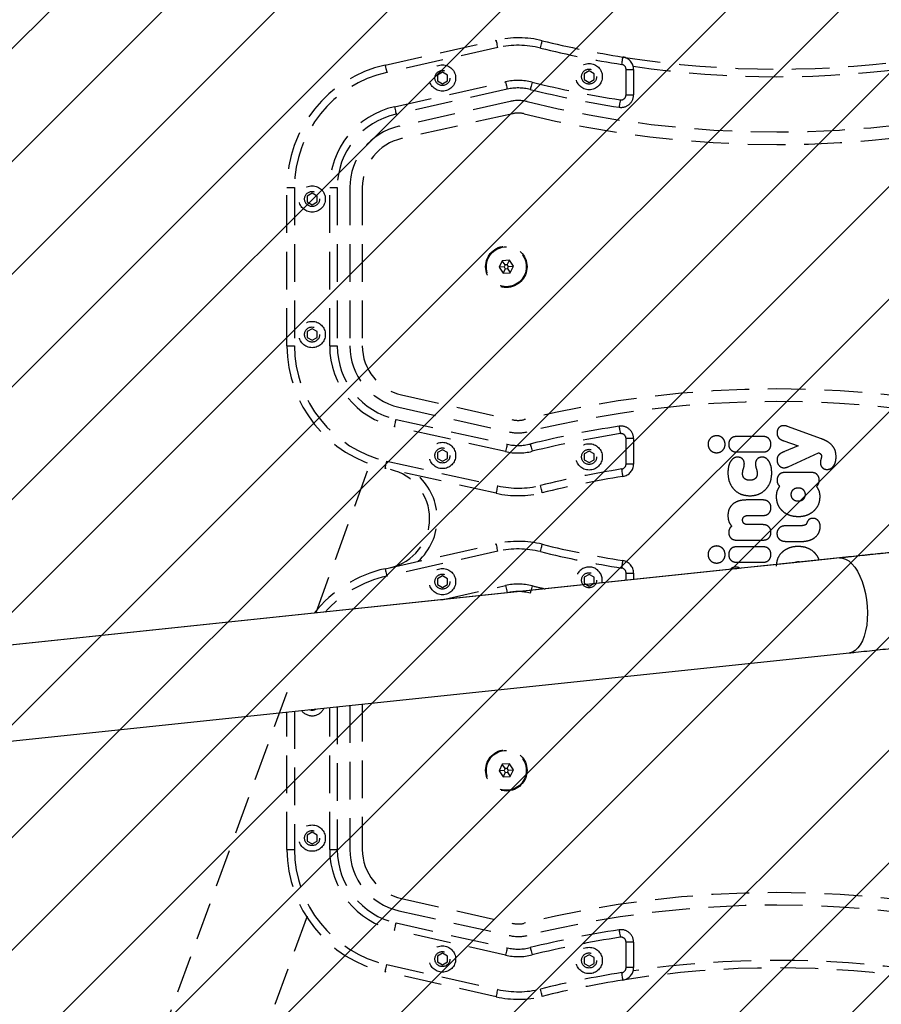
# Model space of a CAD drawing. Units: millimetres. Extents: x 530 to 1505, y -2397 to -1885.
# Drawn here: x 1192 to 1226, y -2170 to -2130 of the extents above; entities that cross this region are included whole.
import ezdxf

# ---------------------------------------------------------------- set-up
doc = ezdxf.new("R2010")
doc.units = ezdxf.units.MM
doc.header["$LTSCALE"] = 6
doc.header["$PDSIZE"] = -1
doc.linetypes.add('DASHED', pattern=[0.375, 0.25, -0.125])
doc.layers.add('VP-DIM', color=7, linetype='Continuous')
doc.layers.add('VP-USE', color=4, linetype='Continuous')
doc.layers.add('VP-EQ', color=7, linetype='Continuous', true_color=0x8a3492)
doc.dimstyles.get("Standard").update_dxf_attribs({"dimtxt": 14, "dimasz": 20, "dimexe": 20, "dimexo": 50, "dimgap": 20, "dimtad": 0, "dimdec": 0, "dimzin": 0, "dimdsep": 46, "dimtxsty": 'Standard', "dimcen": -0.09, "dimadec": 0, "dimazin": 0, "dimtfac": 1, "dimtdec": 4, "dimtofl": 0, "dimtmove": 0, "dimatfit": 3, "dimfxl": 70, "dimfxlon": 1, "dimtolj": 1, "dimtzin": 0, "dimarcsym": 0})

# ---------------------------------------------------------------- blocks, each defined once
blk = doc.blocks.new('cs')
at = {"color": 252, "linetype": 'DASHED', "lineweight": 25}
for p, q in [((460.73, -2034.892), (460.73, -2028.824)), ((460.73, -2066.728), (460.73, -2038.268)), ((456.93, -2046.378), (456.93, -2065.813))]:
    blk.add_line(p, q, dxfattribs=at)
blk = doc.blocks.new('ok')
at = {"color": 252, "linetype": 'DASHED', "lineweight": 25}
for p, q in [((483.03, -2021.026), (487.456, -2020.035)), ((487.521, -2020.328), (483.095, -2021.319)), ((491.151, -2021.254), (490.951, -2021.369)), ((491.351, -2021.369), (491.151, -2021.254)), ((492.622, -2021.199), (492.922, -2021.199)), ((492.622, -2022.211), (492.622, -2021.199)), ((492.922, -2021.199), (492.922, -2022.211)), ((485.311, -2021.309), (485.111, -2021.425)), ((485.111, -2021.425), (485.111, -2021.656)), ((485.111, -2021.656), (485.311, -2021.771)), ((485.511, -2021.425), (485.311, -2021.309)), ((485.311, -2021.771), (485.511, -2021.656)), ((485.511, -2021.656), (485.511, -2021.425)), ((490.951, -2021.369), (490.951, -2021.6)), ((490.951, -2021.6), (491.151, -2021.715)), ((491.151, -2021.715), (491.351, -2021.6)), ((491.351, -2021.6), (491.351, -2021.369)), ((483.401, -2022.685), (487.827, -2021.694)), ((487.893, -2021.987), (483.467, -2022.978)), ((492.622, -2022.211), (492.922, -2022.211)), ((488.002, -2022.475), (483.576, -2023.466)), ((488.111, -2022.963), (483.685, -2023.954)), ((479.122, -2025.905), (479.422, -2025.905)), ((479.122, -2032.212), (479.122, -2025.905)), ((479.422, -2025.905), (479.422, -2032.212)), ((480.822, -2032.212), (480.822, -2025.905)), ((480.822, -2025.905), (481.122, -2025.905)), ((481.122, -2025.905), (481.122, -2032.212)), ((481.622, -2025.905), (481.622, -2032.212)), ((482.122, -2025.905), (482.122, -2032.212)), ((480.122, -2026.128), (479.922, -2026.243)), ((479.922, -2026.243), (479.922, -2026.474)), ((480.322, -2026.243), (480.122, -2026.128)), ((480.322, -2026.474), (480.322, -2026.243)), ((479.922, -2026.474), (480.122, -2026.59)), ((480.122, -2026.59), (480.322, -2026.474)), ((487.696, -2028.818), (487.567, -2029.077)), ((487.767, -2029.064), (487.567, -2029.077)), ((487.567, -2029.077), (487.727, -2029.317)), ((487.984, -2028.8), (487.696, -2028.818)), ((487.806, -2028.985), (487.696, -2028.818)), ((487.806, -2028.985), (487.767, -2029.064)), ((487.767, -2029.064), (487.816, -2029.138)), ((487.895, -2028.979), (487.806, -2028.985)), ((487.895, -2028.979), (487.984, -2028.8)), ((487.944, -2029.053), (487.895, -2028.979)), ((487.904, -2029.133), (487.944, -2029.053)), ((487.944, -2029.053), (488.143, -2029.041)), ((488.143, -2029.041), (487.984, -2028.8)), ((488.015, -2029.299), (488.143, -2029.041)), ((487.816, -2029.138), (487.727, -2029.317)), ((487.727, -2029.317), (488.015, -2029.299)), ((487.816, -2029.138), (487.904, -2029.133)), ((487.904, -2029.133), (488.015, -2029.299)), ((480.122, -2031.528), (479.922, -2031.643)), ((479.922, -2031.643), (479.922, -2031.874)), ((480.322, -2031.643), (480.122, -2031.528)), ((480.322, -2031.874), (480.322, -2031.643)), ((479.122, -2032.212), (479.422, -2032.212)), ((479.922, -2031.874), (480.122, -2031.99)), ((480.122, -2031.99), (480.322, -2031.874)), ((480.822, -2032.212), (481.122, -2032.212)), ((483.685, -2034.164), (488.111, -2035.155)), ((483.576, -2034.652), (488.002, -2035.643)), ((483.467, -2035.14), (487.893, -2036.131)), ((487.827, -2036.424), (483.401, -2035.432)), ((498.903, -2035.39), (498.903, -2035.39)), ((500.405, -2035.912), (499.048, -2035.418)), ((492.622, -2036.919), (492.622, -2035.907)), ((492.922, -2035.907), (492.622, -2035.907)), ((492.922, -2035.907), (492.922, -2036.919)), ((495.887, -2036.13), (495.887, -2036.133)), ((498.083, -2035.821), (497.02, -2035.821)), ((498.91, -2035.997), (499.479, -2036.192)), ((485.311, -2036.347), (485.111, -2036.462)), ((485.111, -2036.462), (485.111, -2036.693)), ((485.511, -2036.462), (485.311, -2036.347)), ((485.511, -2036.693), (485.511, -2036.462)), ((491.151, -2036.402), (490.951, -2036.518)), ((490.951, -2036.518), (490.951, -2036.749)), ((491.351, -2036.518), (491.151, -2036.402)), ((491.351, -2036.749), (491.351, -2036.518)), ((497.02, -2036.439), (498.083, -2036.439)), ((499.479, -2036.192), (498.926, -2036.424)), ((499.084, -2037.026), (500.282, -2036.466)), ((483.095, -2036.799), (487.521, -2037.79)), ((485.111, -2036.693), (485.311, -2036.808)), ((485.311, -2036.808), (485.511, -2036.693)), ((490.951, -2036.749), (491.151, -2036.864)), ((491.151, -2036.864), (491.351, -2036.749)), ((492.922, -2036.919), (492.622, -2036.919)), ((487.456, -2038.083), (483.03, -2037.091)), ((500.008, -2037.254), (498.944, -2037.254)), ((498.083, -2038.351), (497.4, -2038.351)), ((497.472, -2038.969), (498.083, -2038.969)), ((498.083, -2039.334), (497.472, -2039.334)), ((498.63, -2039.682), (498.63, -2039.692)), ((499.069, -2039.378), (499.007, -2039.378)), ((499.007, -2039.378), (499.007, -2039.379)), ((499.291, -2039.379), (499.261, -2039.379)), ((499.501, -2039.378), (499.501, -2039.379)), ((497.02, -2039.951), (498.083, -2039.951)), ((499.442, -2040.002), (499.569, -2040.002)), ((499.569, -2040.002), (499.57, -2039.994)), ((499.57, -2039.994), (499.571, -2040.002)), ((499.571, -2040.002), (499.656, -2040.002)), ((500.203, -2039.789), (500.219, -2039.77)), ((483.03, -2041.089), (487.456, -2040.098)), ((487.521, -2040.391), (483.095, -2041.382)), ((498.083, -2040.215), (497.02, -2040.215)), ((495.887, -2040.524), (495.887, -2040.527)), ((497.02, -2040.833), (498.083, -2040.833)), ((492.622, -2041.262), (492.922, -2041.262)), ((492.622, -2041.554), (492.622, -2041.262)), ((492.922, -2041.262), (492.922, -2041.522)), ((497.19, -2041.074), (497.123, -2041.05)), ((485.311, -2041.372), (485.111, -2041.488)), ((485.111, -2041.488), (485.111, -2041.718)), ((485.511, -2041.488), (485.311, -2041.372)), ((485.511, -2041.718), (485.511, -2041.488)), ((491.151, -2041.316), (490.951, -2041.432)), ((490.951, -2041.432), (490.951, -2041.663)), ((490.951, -2041.663), (491.151, -2041.778)), ((491.351, -2041.432), (491.151, -2041.316)), ((491.151, -2041.778), (491.351, -2041.663)), ((491.351, -2041.663), (491.351, -2041.432)), ((485.111, -2041.718), (485.311, -2041.834)), ((485.289, -2042.325), (487.827, -2041.757)), ((485.311, -2041.834), (485.511, -2041.718)), ((487.893, -2042.05), (487.877, -2042.053)), ((479.422, -2046.763), (479.422, -2052.275)), ((480.822, -2052.275), (480.822, -2046.616)), ((481.122, -2046.584), (481.122, -2052.275)), ((481.622, -2046.532), (481.622, -2052.275)), ((482.122, -2046.479), (482.122, -2052.275)), ((479.122, -2052.275), (479.122, -2046.795)), ((487.696, -2048.881), (487.567, -2049.14)), ((487.984, -2048.863), (487.696, -2048.881)), ((487.806, -2049.048), (487.696, -2048.881)), ((487.806, -2049.048), (487.767, -2049.127)), ((487.895, -2049.042), (487.806, -2049.048)), ((487.895, -2049.042), (487.984, -2048.863)), ((487.944, -2049.116), (487.895, -2049.042)), ((487.904, -2049.196), (487.944, -2049.116)), ((487.944, -2049.116), (488.143, -2049.104)), ((488.143, -2049.104), (487.984, -2048.863)), ((488.015, -2049.362), (488.143, -2049.104)), ((487.767, -2049.127), (487.567, -2049.14)), ((487.567, -2049.14), (487.727, -2049.38)), ((487.816, -2049.201), (487.727, -2049.38)), ((487.727, -2049.38), (488.015, -2049.362)), ((487.767, -2049.127), (487.816, -2049.201)), ((487.816, -2049.201), (487.904, -2049.196)), ((487.904, -2049.196), (488.015, -2049.362)), ((480.122, -2051.591), (479.922, -2051.706)), ((479.922, -2051.706), (479.922, -2051.937)), ((480.322, -2051.706), (480.122, -2051.591)), ((480.322, -2051.937), (480.322, -2051.706)), ((479.922, -2051.937), (480.122, -2052.053)), ((480.122, -2052.053), (480.322, -2051.937)), ((479.122, -2052.275), (479.422, -2052.275)), ((480.822, -2052.275), (481.122, -2052.275)), ((483.685, -2054.227), (488.111, -2055.218)), ((483.576, -2054.715), (488.002, -2055.706)), ((483.467, -2055.203), (487.893, -2056.194)), ((487.827, -2056.486), (483.401, -2055.495)), ((492.622, -2056.982), (492.622, -2055.969)), ((492.922, -2055.969), (492.622, -2055.969)), ((492.922, -2055.969), (492.922, -2056.982)), ((485.311, -2056.409), (485.111, -2056.525)), ((485.111, -2056.525), (485.111, -2056.756)), ((485.511, -2056.525), (485.311, -2056.409)), ((485.511, -2056.756), (485.511, -2056.525)), ((491.151, -2056.465), (490.951, -2056.581)), ((491.351, -2056.581), (491.151, -2056.465)), ((483.095, -2056.862), (487.521, -2057.853)), ((485.111, -2056.756), (485.311, -2056.871)), ((485.311, -2056.871), (485.511, -2056.756)), ((490.951, -2056.581), (490.951, -2056.811)), ((490.951, -2056.811), (491.151, -2056.927)), ((491.151, -2056.927), (491.351, -2056.811)), ((491.351, -2056.811), (491.351, -2056.581)), ((487.456, -2058.145), (483.03, -2057.154)), ((492.922, -2056.982), (492.622, -2056.982))]:
    blk.add_line(p, q, dxfattribs=at)
at = {"color": 252, "linetype": 'DASHED', "lineweight": 25, "flags": 128}
for points in [[(487.521, -2020.328), (487.508, -2020.271), (487.496, -2020.216), (487.485, -2020.165), (487.475, -2020.121), (487.467, -2020.084), (487.46, -2020.057), (487.457, -2020.041), (487.456, -2020.035)], [(489.215, -2020.346), (489.229, -2020.289), (489.243, -2020.235), (489.255, -2020.184), (489.266, -2020.14), (489.275, -2020.104), (489.282, -2020.077), (489.286, -2020.06), (489.287, -2020.055)], [(492.454, -2021.001), (492.463, -2020.944), (492.472, -2020.888), (492.48, -2020.837), (492.487, -2020.792), (492.493, -2020.755), (492.497, -2020.728), (492.5, -2020.711), (492.501, -2020.705)], [(483.03, -2021.026), (483.031, -2021.032), (483.035, -2021.049), (483.041, -2021.076), (483.049, -2021.112), (483.059, -2021.156), (483.07, -2021.207), (483.082, -2021.262), (483.095, -2021.319)], [(487.827, -2021.694), (487.84, -2021.751), (487.852, -2021.806), (487.863, -2021.857), (487.873, -2021.901), (487.882, -2021.937), (487.888, -2021.965), (487.891, -2021.981), (487.893, -2021.987)], [(488.88, -2021.705), (488.866, -2021.762), (488.853, -2021.817), (488.84, -2021.867), (488.829, -2021.911), (488.82, -2021.948), (488.814, -2021.974), (488.81, -2021.991), (488.808, -2021.997)], [(492.392, -2022.409), (492.383, -2022.467), (492.374, -2022.522), (492.366, -2022.573), (492.359, -2022.618), (492.354, -2022.655), (492.349, -2022.683), (492.347, -2022.7), (492.346, -2022.705)], [(483.401, -2022.685), (483.414, -2022.742), (483.426, -2022.797), (483.438, -2022.848), (483.448, -2022.892), (483.456, -2022.929), (483.462, -2022.956), (483.466, -2022.972), (483.467, -2022.978)], [(483.401, -2035.432), (483.414, -2035.375), (483.426, -2035.32), (483.438, -2035.27), (483.448, -2035.225), (483.456, -2035.189), (483.462, -2035.162), (483.466, -2035.145), (483.467, -2035.14)], [(492.346, -2035.412), (492.347, -2035.418), (492.349, -2035.435), (492.354, -2035.462), (492.359, -2035.499), (492.366, -2035.544), (492.374, -2035.595), (492.383, -2035.651), (492.392, -2035.709)], [(487.893, -2036.131), (487.891, -2036.136), (487.888, -2036.153), (487.882, -2036.18), (487.873, -2036.217), (487.863, -2036.261), (487.852, -2036.312), (487.84, -2036.367), (487.827, -2036.424)], [(488.808, -2036.121), (488.81, -2036.127), (488.814, -2036.143), (488.82, -2036.17), (488.829, -2036.206), (488.84, -2036.251), (488.853, -2036.301), (488.866, -2036.356), (488.88, -2036.412)], [(483.03, -2037.091), (483.031, -2037.086), (483.035, -2037.069), (483.041, -2037.042), (483.049, -2037.006), (483.059, -2036.961), (483.07, -2036.911), (483.082, -2036.856), (483.095, -2036.799)], [(492.501, -2037.413), (492.5, -2037.407), (492.497, -2037.39), (492.493, -2037.363), (492.487, -2037.326), (492.48, -2037.281), (492.472, -2037.23), (492.463, -2037.174), (492.454, -2037.116)], [(487.456, -2038.083), (487.457, -2038.077), (487.46, -2038.06), (487.467, -2038.033), (487.475, -2037.997), (487.485, -2037.952), (487.496, -2037.902), (487.508, -2037.847), (487.521, -2037.79)], [(489.287, -2038.063), (489.286, -2038.057), (489.282, -2038.041), (489.275, -2038.014), (489.266, -2037.978), (489.255, -2037.933), (489.243, -2037.883), (489.229, -2037.828), (489.215, -2037.772)], [(487.521, -2040.391), (487.508, -2040.334), (487.496, -2040.279), (487.485, -2040.228), (487.475, -2040.184), (487.467, -2040.147), (487.46, -2040.12), (487.457, -2040.104), (487.456, -2040.098)], [(489.215, -2040.409), (489.229, -2040.352), (489.243, -2040.297), (489.255, -2040.247), (489.266, -2040.203), (489.275, -2040.167), (489.282, -2040.14), (489.286, -2040.123), (489.287, -2040.118)], [(492.454, -2041.064), (492.463, -2041.006), (492.472, -2040.951), (492.48, -2040.9), (492.487, -2040.855), (492.493, -2040.818), (492.497, -2040.79), (492.5, -2040.774), (492.501, -2040.768)], [(483.03, -2041.089), (483.031, -2041.095), (483.035, -2041.111), (483.041, -2041.138), (483.049, -2041.175), (483.059, -2041.219), (483.07, -2041.27), (483.082, -2041.325), (483.095, -2041.382)], [(487.827, -2041.757), (487.84, -2041.814), (487.852, -2041.869), (487.863, -2041.92), (487.873, -2041.964), (487.882, -2042), (487.888, -2042.027), (487.891, -2042.044), (487.893, -2042.05)], [(488.88, -2041.768), (488.866, -2041.825), (488.853, -2041.88), (488.84, -2041.93), (488.829, -2041.974), (488.82, -2042.01), (488.814, -2042.037), (488.81, -2042.054), (488.808, -2042.059)], [(483.401, -2055.495), (483.414, -2055.438), (483.426, -2055.383), (483.438, -2055.333), (483.448, -2055.288), (483.456, -2055.252), (483.462, -2055.225), (483.466, -2055.208), (483.467, -2055.203)], [(492.346, -2055.475), (492.347, -2055.481), (492.349, -2055.498), (492.354, -2055.525), (492.359, -2055.562), (492.366, -2055.607), (492.374, -2055.658), (492.383, -2055.714), (492.392, -2055.772)], [(487.893, -2056.194), (487.891, -2056.199), (487.888, -2056.216), (487.882, -2056.243), (487.873, -2056.279), (487.863, -2056.324), (487.852, -2056.374), (487.84, -2056.429), (487.827, -2056.486)], [(488.808, -2056.184), (488.81, -2056.19), (488.814, -2056.206), (488.82, -2056.233), (488.829, -2056.269), (488.84, -2056.313), (488.853, -2056.364), (488.866, -2056.418), (488.88, -2056.475)], [(483.03, -2057.154), (483.031, -2057.149), (483.035, -2057.132), (483.041, -2057.105), (483.049, -2057.069), (483.059, -2057.024), (483.07, -2056.974), (483.082, -2056.919), (483.095, -2056.862)], [(492.501, -2057.475), (492.5, -2057.47), (492.497, -2057.453), (492.493, -2057.426), (492.487, -2057.389), (492.48, -2057.344), (492.472, -2057.293), (492.463, -2057.237), (492.454, -2057.179)], [(487.456, -2058.145), (487.457, -2058.14), (487.46, -2058.123), (487.467, -2058.096), (487.475, -2058.06), (487.485, -2058.015), (487.496, -2057.965), (487.508, -2057.91), (487.521, -2057.853)], [(489.287, -2058.126), (489.286, -2058.12), (489.282, -2058.104), (489.275, -2058.077), (489.266, -2058.04), (489.255, -2057.996), (489.243, -2057.946), (489.229, -2057.891), (489.215, -2057.834)]]:
    blk.add_lwpolyline(points, dxfattribs=at)
at = {"color": 252, "linetype": 'DASHED', "lineweight": 25}
for centre, radius in [((485.311, -2021.54), 0.525), ((485.311, -2021.54), 0.3), ((491.151, -2021.485), 0.525), ((491.151, -2021.485), 0.3), ((480.122, -2026.359), 0.525), ((480.122, -2026.359), 0.3), ((487.855, -2029.059), 0.825), ((487.855, -2029.059), 0.795), ((480.122, -2031.759), 0.525), ((480.122, -2031.759), 0.3), ((485.311, -2036.578), 0.525), ((491.151, -2036.633), 0.525), ((485.311, -2036.578), 0.3), ((491.151, -2036.633), 0.3), ((485.311, -2041.603), 0.525), ((491.151, -2041.547), 0.3), ((485.311, -2041.603), 0.3), ((487.855, -2049.122), 0.825), ((487.855, -2049.122), 0.795), ((480.122, -2051.822), 0.525), ((480.122, -2051.822), 0.3), ((485.311, -2056.64), 0.525), ((491.151, -2056.696), 0.525), ((485.311, -2056.64), 0.3), ((491.151, -2056.696), 0.3)]:
    blk.add_circle(centre, radius, dxfattribs=at)
for centre, radius, start, end in [((488.33, -2023.938), 4, 76.1509, 102.6227), ((498.622, -1982.189), 39, 256.1509, 260.9694), ((488.33, -2023.938), 3.7, 76.1509, 102.6227), ((498.622, -1982.189), 39.3, 256.1509, 260.9694), ((492.422, -2021.199), 0.5, 0, 80.9694), ((498.622, -1982.189), 39, 260.9694, 279.0306), ((484.122, -2025.905), 5, 102.6227, 180), ((492.422, -2021.199), 0.2, 0, 80.9694), ((498.622, -1982.189), 39.3, 261.6358, 278.3642), ((484.122, -2025.905), 4.7, 102.6227, 180), ((488.33, -2023.938), 2.3, 76.1509, 102.6227), ((488.33, -2023.938), 2, 76.1509, 102.6227), ((498.622, -1982.189), 41, 256.1509, 261.1942), ((498.622, -1982.189), 40.7, 256.1509, 261.1942), ((488.33, -2023.938), 1.5, 76.1509, 102.6227), ((492.422, -2022.211), 0.5, 261.1942, 0), ((492.422, -2022.211), 0.2, 261.1942, 0), ((484.122, -2025.905), 3.3, 102.6227, 180), ((498.622, -1982.189), 41.5, 256.1509, 283.8491), ((484.122, -2025.905), 3, 102.6227, 180), ((488.33, -2023.938), 1, 76.1509, 102.6227), ((498.622, -1982.189), 42, 256.1509, 283.8491), ((484.122, -2025.905), 2.5, 102.6227, 180), ((484.122, -2025.905), 2, 102.6227, 180), ((484.122, -2032.212), 5, 180, 257.3773), ((484.122, -2032.212), 4.7, 180, 257.3773), ((484.122, -2032.212), 3.3, 180, 257.3773), ((484.122, -2032.212), 3, 180, 257.3773), ((484.122, -2032.212), 2.5, 180, 257.3773), ((484.122, -2032.212), 2, 180, 257.3773), ((498.622, -2075.929), 42, 76.1509, 103.8491), ((498.622, -2075.929), 41.5, 76.1509, 103.8491), ((488.33, -2034.179), 1, 257.3773, 283.8491), ((488.33, -2034.179), 1.5, 257.3773, 283.8491), ((498.622, -2075.929), 41, 98.8058, 103.8491), ((498.622, -2075.929), 40.7, 98.8058, 103.8491), ((492.422, -2035.907), 0.5, 0, 98.8058), ((492.422, -2035.907), 0.2, 0, 98.8058), ((488.33, -2034.179), 2, 257.3773, 283.8491), ((488.33, -2034.179), 2.3, 257.3773, 283.8491), ((492.422, -2036.919), 0.2, 279.0306, 0), ((492.422, -2036.919), 0.5, 279.0306, 0), ((482.803, -2039.09), 2, 282.6227, 77.3773), ((498.622, -2075.929), 39.3, 99.0306, 103.8491), ((482.803, -2039.09), 2.3, 312.2146, 47.7854), ((498.622, -2075.929), 39, 99.0306, 103.8491), ((488.33, -2034.179), 4, 257.3773, 283.8491), ((488.33, -2034.179), 3.7, 257.3773, 283.8491), ((488.33, -2044.001), 4, 76.1509, 102.6227), ((488.33, -2044.001), 3.7, 76.1509, 102.6227), ((498.622, -2002.251), 39.3, 256.1509, 260.9694), ((498.622, -2002.251), 39, 256.1509, 260.9694), ((492.422, -2041.262), 0.5, 0, 80.9694), ((484.122, -2045.968), 5, 102.6227, 141.5617), ((491.151, -2041.547), 0.525, 348.2059, 203.8022), ((492.422, -2041.262), 0.2, 0, 80.9694), ((484.122, -2045.968), 4.7, 102.6227, 137.8549), ((488.33, -2044.001), 2.3, 76.1509, 102.6227), ((488.33, -2044.001), 2, 76.1509, 102.6227), ((498.622, -2002.251), 40.7, 256.1509, 256.9043), ((480.122, -2046.422), 0.525, 216.5075, 335.4996), ((480.122, -2046.422), 0.3, 248.6636, 303.3435), ((484.122, -2052.275), 5, 180, 257.3773), ((484.122, -2052.275), 4.7, 180, 257.3773), ((484.122, -2052.275), 3.3, 180, 257.3773), ((484.122, -2052.275), 3, 180, 257.3773), ((484.122, -2052.275), 2.5, 180, 257.3773), ((484.122, -2052.275), 2, 180, 257.3773), ((498.622, -2095.992), 42, 76.1509, 103.8491), ((498.622, -2095.992), 41.5, 76.1509, 103.8491), ((488.33, -2054.242), 1, 257.3773, 283.8491), ((488.33, -2054.242), 1.5, 257.3773, 283.8491), ((498.622, -2095.992), 41, 98.8058, 103.8491), ((498.622, -2095.992), 40.7, 98.8058, 103.8491), ((492.422, -2055.969), 0.5, 0, 98.8058), ((492.422, -2055.969), 0.2, 0, 98.8058), ((488.33, -2054.242), 2.3, 257.3773, 283.8491), ((488.33, -2054.242), 2, 257.3773, 283.8491), ((498.622, -2095.992), 39.3, 81.6358, 98.3642), ((498.622, -2095.992), 39.3, 99.0306, 103.8491), ((492.422, -2056.982), 0.2, 279.0306, 0), ((492.422, -2056.982), 0.5, 279.0306, 0), ((498.622, -2095.992), 39, 80.9694, 99.0306), ((498.622, -2095.992), 39, 99.0306, 103.8491), ((488.33, -2054.242), 4, 257.3773, 283.8491), ((488.33, -2054.242), 3.7, 257.3773, 283.8491)]:
    blk.add_arc(centre, radius, start, end, dxfattribs=at)
for points, knots in [([(498.748, -2035.436), (498.729, -2035.452), (498.691, -2035.484), (498.645, -2035.566), (498.638, -2035.634), (498.634, -2035.676)], [0, 0, 0, 0, 0.267079, 0.53986, 1, 1, 1, 1]), ([(498.634, -2035.676), (498.636, -2035.71), (498.64, -2035.772), (498.678, -2035.853), (498.762, -2035.941), (498.848, -2035.974), (498.91, -2035.997)], [0, 0, 0, 0, 0.2187594, 0.4039313, 0.5777305, 1, 1, 1, 1]), ([(498.903, -2035.39), (498.871, -2035.392), (498.816, -2035.396), (498.768, -2035.424), (498.748, -2035.436)], [0, 0, 0, 0, 0.571121, 1, 1, 1, 1]), ([(499.048, -2035.418), (499.021, -2035.409), (498.974, -2035.393), (498.924, -2035.391), (498.903, -2035.39)], [0, 0, 0, 0, 0.581002, 1, 1, 1, 1]), ([(496.23, -2035.789), (496.179, -2035.795), (496.078, -2035.808), (495.967, -2035.899), (495.899, -2036.011), (495.891, -2036.09), (495.887, -2036.13)], [0, 0, 0, 0, 0.283616, 0.558069, 0.775283, 1, 1, 1, 1]), ([(495.887, -2036.133), (495.894, -2036.183), (495.907, -2036.283), (495.999, -2036.392), (496.11, -2036.459), (496.189, -2036.467), (496.23, -2036.471)], [0, 0, 0, 0, 0.28226, 0.556378, 0.774146, 1, 1, 1, 1]), ([(496.569, -2036.131), (496.563, -2036.08), (496.55, -2035.98), (496.459, -2035.869), (496.348, -2035.801), (496.27, -2035.793), (496.23, -2035.789)], [0, 0, 0, 0, 0.28475, 0.55947, 0.776174, 1, 1, 1, 1]), ([(496.23, -2036.471), (496.28, -2036.464), (496.38, -2036.452), (496.49, -2036.361), (496.557, -2036.25), (496.565, -2036.171), (496.569, -2036.131)], [0, 0, 0, 0, 0.283567, 0.557974, 0.775179, 1, 1, 1, 1]), ([(497.02, -2035.821), (496.972, -2035.826), (496.88, -2035.836), (496.777, -2035.917), (496.719, -2036.02), (496.713, -2036.093), (496.709, -2036.131)], [0, 0, 0, 0, 0.289874, 0.555839, 0.768582, 1, 1, 1, 1]), ([(496.709, -2036.131), (496.714, -2036.179), (496.724, -2036.27), (496.805, -2036.372), (496.909, -2036.429), (496.982, -2036.435), (497.02, -2036.439)], [0, 0, 0, 0, 0.288481, 0.554088, 0.767437, 1, 1, 1, 1]), ([(498.394, -2036.128), (498.389, -2036.081), (498.379, -2035.99), (498.298, -2035.887), (498.194, -2035.83), (498.121, -2035.824), (498.083, -2035.821)], [0, 0, 0, 0, 0.288452, 0.554031, 0.767381, 1, 1, 1, 1]), ([(498.083, -2036.439), (498.131, -2036.434), (498.223, -2036.424), (498.327, -2036.343), (498.384, -2036.239), (498.391, -2036.166), (498.394, -2036.128)], [0, 0, 0, 0, 0.289869, 0.555823, 0.768575, 1, 1, 1, 1]), ([(500.988, -2036.623), (500.981, -2036.535), (500.966, -2036.363), (500.823, -2036.153), (500.629, -2036.005), (500.483, -2035.945), (500.405, -2035.912)], [0, 0, 0, 0, 0.264773, 0.519842, 0.741783, 1, 1, 1, 1]), ([(498.926, -2036.424), (498.882, -2036.443), (498.801, -2036.478), (498.701, -2036.551), (498.642, -2036.651), (498.637, -2036.721), (498.634, -2036.76)], [0, 0, 0, 0, 0.297606, 0.560161, 0.762666, 1, 1, 1, 1]), ([(500.282, -2036.466), (500.298, -2036.474), (500.327, -2036.487), (500.363, -2036.512), (500.387, -2036.538), (500.402, -2036.568), (500.403, -2036.59), (500.403, -2036.6)], [0, 0, 0, 0, 0.280706, 0.497632, 0.668648, 0.837965, 1, 1, 1, 1]), ([(497.069, -2036.644), (497.04, -2036.646), (496.984, -2036.65), (496.906, -2036.686), (496.838, -2036.742), (496.758, -2036.847), (496.69, -2037.026), (496.681, -2037.184), (496.677, -2037.27)], [0, 0, 0, 0, 0.103892, 0.205537, 0.310855, 0.424298, 0.685101, 1, 1, 1, 1]), ([(497.333, -2036.902), (497.329, -2036.863), (497.319, -2036.786), (497.249, -2036.701), (497.162, -2036.652), (497.1, -2036.647), (497.069, -2036.644)], [0, 0, 0, 0, 0.283498, 0.552828, 0.769192, 1, 1, 1, 1]), ([(497.299, -2037.098), (497.309, -2037.065), (497.328, -2037.001), (497.332, -2036.935), (497.333, -2036.902)], [0, 0, 0, 0, 0.511839, 1, 1, 1, 1]), ([(498.038, -2036.644), (497.998, -2036.648), (497.92, -2036.657), (497.833, -2036.725), (497.782, -2036.81), (497.776, -2036.871), (497.773, -2036.902)], [0, 0, 0, 0, 0.289949, 0.560953, 0.774537, 1, 1, 1, 1]), ([(497.773, -2036.902), (497.776, -2036.942), (497.78, -2037.009), (497.8, -2037.073), (497.808, -2037.098)], [0, 0, 0, 0, 0.604297, 1, 1, 1, 1]), ([(498.426, -2037.286), (498.422, -2037.198), (498.414, -2037.037), (498.346, -2036.853), (498.267, -2036.745), (498.2, -2036.688), (498.122, -2036.65), (498.066, -2036.646), (498.038, -2036.644)], [0, 0, 0, 0, 0.318325, 0.580823, 0.694104, 0.798458, 0.898381, 1, 1, 1, 1]), ([(498.634, -2036.76), (498.636, -2036.79), (498.64, -2036.85), (498.679, -2036.948), (498.734, -2036.996), (498.767, -2037.025)], [0, 0, 0, 0, 0.29753, 0.578733, 1, 1, 1, 1]), ([(500.385, -2036.713), (500.378, -2036.739), (500.365, -2036.788), (500.362, -2036.839), (500.361, -2036.864)], [0, 0, 0, 0, 0.517461, 1, 1, 1, 1]), ([(500.361, -2036.864), (500.363, -2036.894), (500.368, -2036.952), (500.405, -2037.028), (500.462, -2037.087), (500.537, -2037.127), (500.594, -2037.132), (500.623, -2037.135)], [0, 0, 0, 0, 0.218435, 0.410843, 0.590427, 0.796058, 1, 1, 1, 1]), ([(500.403, -2036.6), (500.402, -2036.622), (500.399, -2036.66), (500.389, -2036.697), (500.385, -2036.713)], [0, 0, 0, 0, 0.562769, 1, 1, 1, 1]), ([(500.623, -2037.135), (500.662, -2037.131), (500.739, -2037.123), (500.84, -2037.057), (500.922, -2036.952), (500.979, -2036.802), (500.985, -2036.686), (500.988, -2036.623)], [0, 0, 0, 0, 0.166258, 0.328464, 0.501461, 0.732092, 1, 1, 1, 1]), ([(496.677, -2037.27), (496.683, -2037.365), (496.696, -2037.549), (496.804, -2037.798), (496.981, -2038.006), (497.239, -2038.157), (497.446, -2038.176), (497.553, -2038.185)], [0, 0, 0, 0, 0.201795, 0.387141, 0.564189, 0.773947, 1, 1, 1, 1]), ([(497.262, -2037.318), (497.264, -2037.272), (497.268, -2037.197), (497.29, -2037.125), (497.299, -2037.098)], [0, 0, 0, 0, 0.621867, 1, 1, 1, 1]), ([(497.553, -2037.567), (497.523, -2037.566), (497.464, -2037.562), (497.385, -2037.533), (497.319, -2037.483), (497.27, -2037.409), (497.265, -2037.349), (497.262, -2037.318)], [0, 0, 0, 0, 0.214076, 0.405883, 0.58275, 0.78508, 1, 1, 1, 1]), ([(497.553, -2038.185), (497.644, -2038.178), (497.819, -2038.164), (498.056, -2038.05), (498.254, -2037.867), (498.399, -2037.604), (498.417, -2037.395), (498.426, -2037.286)], [0, 0, 0, 0, 0.193291, 0.374763, 0.552648, 0.767614, 1, 1, 1, 1]), ([(497.845, -2037.318), (497.842, -2037.345), (497.838, -2037.396), (497.802, -2037.465), (497.742, -2037.521), (497.656, -2037.561), (497.589, -2037.565), (497.553, -2037.567)], [0, 0, 0, 0, 0.183967, 0.356602, 0.530345, 0.750541, 1, 1, 1, 1]), ([(497.808, -2037.098), (497.819, -2037.134), (497.84, -2037.205), (497.843, -2037.28), (497.845, -2037.318)], [0, 0, 0, 0, 0.492719, 1, 1, 1, 1]), ([(498.944, -2037.254), (498.896, -2037.259), (498.805, -2037.268), (498.701, -2037.35), (498.643, -2037.453), (498.637, -2037.526), (498.634, -2037.564)], [0, 0, 0, 0, 0.289824, 0.555754, 0.768518, 1, 1, 1, 1]), ([(498.767, -2037.025), (498.793, -2037.038), (498.845, -2037.065), (498.958, -2037.073), (499.035, -2037.045), (499.084, -2037.026)], [0, 0, 0, 0, 0.259106, 0.526921, 1, 1, 1, 1]), ([(500.318, -2037.564), (500.313, -2037.516), (500.304, -2037.425), (500.223, -2037.321), (500.119, -2037.263), (500.046, -2037.257), (500.008, -2037.254)], [0, 0, 0, 0, 0.289893, 0.555842, 0.76857, 1, 1, 1, 1]), ([(498.634, -2037.564), (498.635, -2037.591), (498.639, -2037.643), (498.669, -2037.731), (498.713, -2037.778), (498.74, -2037.806)], [0, 0, 0, 0, 0.296797, 0.574826, 1, 1, 1, 1]), ([(500.206, -2037.811), (500.224, -2037.794), (500.261, -2037.759), (500.307, -2037.675), (500.314, -2037.607), (500.318, -2037.564)], [0, 0, 0, 0, 0.269808, 0.544841, 1, 1, 1, 1]), ([(498.74, -2037.806), (498.695, -2037.874), (498.613, -2038.002), (498.605, -2038.154), (498.601, -2038.225)], [0, 0, 0, 0, 0.535188, 1, 1, 1, 1]), ([(499.478, -2037.875), (499.434, -2037.879), (499.35, -2037.887), (499.254, -2037.955), (499.196, -2038.041), (499.19, -2038.102), (499.186, -2038.133)], [0, 0, 0, 0, 0.301854, 0.576226, 0.784734, 1, 1, 1, 1]), ([(499.186, -2038.133), (499.192, -2038.173), (499.202, -2038.251), (499.281, -2038.336), (499.376, -2038.384), (499.443, -2038.389), (499.478, -2038.392)], [0, 0, 0, 0, 0.271169, 0.537588, 0.759258, 1, 1, 1, 1]), ([(499.766, -2038.133), (499.761, -2038.094), (499.75, -2038.016), (499.673, -2037.931), (499.578, -2037.883), (499.512, -2037.877), (499.478, -2037.875)], [0, 0, 0, 0, 0.272677, 0.539398, 0.760409, 1, 1, 1, 1]), ([(499.478, -2038.392), (499.521, -2038.388), (499.604, -2038.379), (499.699, -2038.312), (499.756, -2038.226), (499.763, -2038.165), (499.766, -2038.133)], [0, 0, 0, 0, 0.300567, 0.574552, 0.783605, 1, 1, 1, 1]), ([(500.351, -2038.225), (500.344, -2038.137), (500.332, -2037.986), (500.243, -2037.863), (500.206, -2037.811)], [0, 0, 0, 0, 0.573409, 1, 1, 1, 1]), ([(497.4, -2038.351), (497.322, -2038.355), (497.176, -2038.363), (496.977, -2038.435), (496.813, -2038.558), (496.696, -2038.746), (496.683, -2038.898), (496.677, -2038.977)], [0, 0, 0, 0, 0.216385, 0.406585, 0.580203, 0.780819, 1, 1, 1, 1]), ([(498.394, -2038.658), (498.389, -2038.611), (498.379, -2038.52), (498.298, -2038.418), (498.194, -2038.361), (498.121, -2038.354), (498.083, -2038.351)], [0, 0, 0, 0, 0.288476, 0.554052, 0.767393, 1, 1, 1, 1]), ([(498.601, -2038.225), (498.608, -2038.306), (498.622, -2038.465), (498.734, -2038.679), (498.914, -2038.857), (499.17, -2038.986), (499.372, -2039.002), (499.478, -2039.01)], [0, 0, 0, 0, 0.18561, 0.3623, 0.539532, 0.759047, 1, 1, 1, 1]), ([(499.478, -2039.01), (499.567, -2039.004), (499.739, -2038.992), (499.973, -2038.892), (500.172, -2038.733), (500.321, -2038.505), (500.341, -2038.319), (500.351, -2038.225)], [0, 0, 0, 0, 0.2042735, 0.3943786, 0.5752769, 0.7839332, 1, 1, 1, 1]), ([(498.083, -2038.969), (498.131, -2038.964), (498.223, -2038.954), (498.327, -2038.873), (498.384, -2038.769), (498.391, -2038.696), (498.394, -2038.658)], [0, 0, 0, 0, 0.289881, 0.555838, 0.768585, 1, 1, 1, 1]), ([(496.677, -2038.977), (496.684, -2039.067), (496.696, -2039.221), (496.79, -2039.342), (496.829, -2039.392)], [0, 0, 0, 0, 0.583246, 1, 1, 1, 1]), ([(497.262, -2039.15), (497.263, -2039.13), (497.266, -2039.092), (497.291, -2039.042), (497.334, -2039.001), (497.396, -2038.973), (497.446, -2038.97), (497.472, -2038.969)], [0, 0, 0, 0, 0.187455, 0.35925, 0.529887, 0.747701, 1, 1, 1, 1]), ([(497.472, -2039.334), (497.449, -2039.332), (497.407, -2039.33), (497.349, -2039.309), (497.301, -2039.273), (497.267, -2039.217), (497.264, -2039.173), (497.262, -2039.15)], [0, 0, 0, 0, 0.215154, 0.404574, 0.578043, 0.779377, 1, 1, 1, 1]), ([(499.82, -2039.263), (499.812, -2039.283), (499.801, -2039.311), (499.772, -2039.339), (499.755, -2039.347), (499.746, -2039.352)], [0, 0, 0, 0, 0.526024, 0.740598, 1, 1, 1, 1]), ([(499.898, -2039.139), (499.877, -2039.162), (499.845, -2039.2), (499.827, -2039.246), (499.82, -2039.263)], [0, 0, 0, 0, 0.631945, 1, 1, 1, 1]), ([(500.07, -2039.083), (500.036, -2039.085), (499.972, -2039.087), (499.921, -2039.122), (499.898, -2039.139)], [0, 0, 0, 0, 0.550819, 1, 1, 1, 1]), ([(500.257, -2039.157), (500.226, -2039.134), (500.17, -2039.092), (500.101, -2039.086), (500.07, -2039.083)], [0, 0, 0, 0, 0.559803, 1, 1, 1, 1]), ([(500.354, -2039.407), (500.352, -2039.374), (500.348, -2039.314), (500.317, -2039.225), (500.279, -2039.181), (500.257, -2039.157)], [0, 0, 0, 0, 0.362079, 0.652651, 1, 1, 1, 1]), ([(496.829, -2039.392), (496.81, -2039.409), (496.77, -2039.444), (496.721, -2039.53), (496.714, -2039.6), (496.709, -2039.644)], [0, 0, 0, 0, 0.271508, 0.546063, 1, 1, 1, 1]), ([(496.709, -2039.644), (496.714, -2039.691), (496.724, -2039.782), (496.805, -2039.885), (496.909, -2039.942), (496.982, -2039.948), (497.02, -2039.951)], [0, 0, 0, 0, 0.288474, 0.554063, 0.767415, 1, 1, 1, 1]), ([(498.394, -2039.641), (498.389, -2039.593), (498.379, -2039.502), (498.298, -2039.4), (498.194, -2039.343), (498.121, -2039.337), (498.083, -2039.334)], [0, 0, 0, 0, 0.288478, 0.554069, 0.767408, 1, 1, 1, 1]), ([(498.083, -2039.951), (498.131, -2039.946), (498.223, -2039.936), (498.327, -2039.855), (498.384, -2039.752), (498.391, -2039.679), (498.394, -2039.641)], [0, 0, 0, 0, 0.2898977, 0.5558472, 0.7685821, 1, 1, 1, 1]), ([(498.729, -2039.461), (498.698, -2039.496), (498.642, -2039.56), (498.633, -2039.644), (498.63, -2039.682)], [0, 0, 0, 0, 0.545092, 1, 1, 1, 1]), ([(498.63, -2039.692), (498.635, -2039.742), (498.644, -2039.828), (498.702, -2039.89), (498.727, -2039.917)], [0, 0, 0, 0, 0.570876, 1, 1, 1, 1]), ([(498.983, -2039.38), (498.928, -2039.383), (498.836, -2039.39), (498.76, -2039.441), (498.729, -2039.461)], [0, 0, 0, 0, 0.592412, 1, 1, 1, 1]), ([(499.007, -2039.379), (499.003, -2039.379), (498.995, -2039.379), (498.987, -2039.379), (498.983, -2039.38)], [0, 0, 0, 0, 0.519044, 1, 1, 1, 1]), ([(499.261, -2039.379), (499.215, -2039.379), (499.151, -2039.379), (499.087, -2039.378), (499.069, -2039.378)], [0, 0, 0, 0, 0.7156189, 1, 1, 1, 1]), ([(499.426, -2039.378), (499.396, -2039.378), (499.351, -2039.377), (499.306, -2039.378), (499.291, -2039.379)], [0, 0, 0, 0, 0.671273, 1, 1, 1, 1]), ([(499.501, -2039.379), (499.491, -2039.379), (499.465, -2039.377), (499.44, -2039.378), (499.426, -2039.378)], [0, 0, 0, 0, 0.422826, 1, 1, 1, 1]), ([(499.746, -2039.352), (499.721, -2039.359), (499.667, -2039.375), (499.59, -2039.377), (499.535, -2039.378), (499.509, -2039.378), (499.503, -2039.378), (499.501, -2039.378)], [0, 0, 0, 0, 0.314372, 0.678258, 0.924721, 0.983483, 1, 1, 1, 1]), ([(500.219, -2039.77), (500.247, -2039.737), (500.294, -2039.682), (500.318, -2039.613), (500.328, -2039.585)], [0, 0, 0, 0, 0.590242, 1, 1, 1, 1]), ([(500.328, -2039.585), (500.336, -2039.551), (500.35, -2039.492), (500.353, -2039.432), (500.354, -2039.407)], [0, 0, 0, 0, 0.584903, 1, 1, 1, 1]), ([(498.727, -2039.917), (498.769, -2039.944), (498.848, -2039.994), (498.941, -2039.998), (498.986, -2040.001)], [0, 0, 0, 0, 0.525561, 1, 1, 1, 1]), ([(498.986, -2040.001), (498.995, -2040.001), (499.011, -2040.001), (499.027, -2040.001), (499.034, -2040.001)], [0, 0, 0, 0, 0.607826, 1, 1, 1, 1]), ([(499.034, -2040.001), (499.05, -2040.002), (499.093, -2040.004), (499.135, -2040.003), (499.161, -2040.003)], [0, 0, 0, 0, 0.396995, 1, 1, 1, 1]), ([(499.161, -2040.003), (499.198, -2040.003), (499.261, -2040.003), (499.354, -2040.003), (499.411, -2040.003), (499.442, -2040.002)], [0, 0, 0, 0, 0.398081, 0.666079, 1, 1, 1, 1]), ([(499.656, -2040.002), (499.7, -2039.998), (499.797, -2039.991), (499.937, -2039.955), (500.075, -2039.898), (500.147, -2039.837), (500.184, -2039.806)], [0, 0, 0, 0, 0.228215, 0.510261, 0.750549, 1, 1, 1, 1]), ([(500.184, -2039.806), (500.187, -2039.803), (500.194, -2039.797), (500.2, -2039.792), (500.203, -2039.789)], [0, 0, 0, 0, 0.536883, 1, 1, 1, 1]), ([(496.23, -2040.183), (496.179, -2040.189), (496.078, -2040.202), (495.967, -2040.293), (495.899, -2040.405), (495.891, -2040.484), (495.887, -2040.524)], [0, 0, 0, 0, 0.283614, 0.558064, 0.775278, 1, 1, 1, 1]), ([(496.569, -2040.525), (496.563, -2040.474), (496.55, -2040.374), (496.459, -2040.263), (496.348, -2040.195), (496.27, -2040.187), (496.23, -2040.183)], [0, 0, 0, 0, 0.284755, 0.559473, 0.776175, 1, 1, 1, 1]), ([(497.02, -2040.215), (496.972, -2040.22), (496.88, -2040.23), (496.777, -2040.311), (496.719, -2040.414), (496.713, -2040.487), (496.709, -2040.525)], [0, 0, 0, 0, 0.289875, 0.555841, 0.768584, 1, 1, 1, 1]), ([(498.394, -2040.522), (498.389, -2040.475), (498.379, -2040.384), (498.298, -2040.282), (498.194, -2040.224), (498.121, -2040.218), (498.083, -2040.215)], [0, 0, 0, 0, 0.288477, 0.55405, 0.767391, 1, 1, 1, 1]), ([(499.478, -2040.201), (499.387, -2040.207), (499.214, -2040.218), (498.977, -2040.316), (498.778, -2040.474), (498.63, -2040.704), (498.611, -2040.891), (498.601, -2040.986)], [0, 0, 0, 0, 0.206303, 0.39615, 0.575525, 0.782802, 1, 1, 1, 1]), ([(500.312, -2040.745), (500.29, -2040.673), (500.215, -2040.534), (500.036, -2040.356), (499.783, -2040.226), (499.582, -2040.209), (499.478, -2040.201)], [0.1870752, 0.1870752, 0.1870752, 0.1870752, 0.3619943, 0.5408395, 0.7611887, 1, 1, 1, 1]), ([(495.887, -2040.527), (495.894, -2040.577), (495.907, -2040.677), (495.999, -2040.786), (496.11, -2040.853), (496.189, -2040.861), (496.23, -2040.865)], [0, 0, 0, 0, 0.282259, 0.556382, 0.774151, 1, 1, 1, 1]), ([(496.23, -2040.865), (496.28, -2040.859), (496.38, -2040.846), (496.49, -2040.755), (496.557, -2040.644), (496.565, -2040.565), (496.569, -2040.525)], [0, 0, 0, 0, 0.2835619, 0.5579712, 0.7751802, 1, 1, 1, 1]), ([(496.709, -2040.525), (496.714, -2040.573), (496.724, -2040.664), (496.805, -2040.766), (496.909, -2040.823), (496.982, -2040.829), (497.02, -2040.833)], [0, 0, 0, 0, 0.288481, 0.554086, 0.767434, 1, 1, 1, 1]), ([(498.083, -2040.833), (498.131, -2040.828), (498.223, -2040.818), (498.327, -2040.737), (498.384, -2040.633), (498.391, -2040.56), (498.394, -2040.522)], [0, 0, 0, 0, 0.289879, 0.555832, 0.768578, 1, 1, 1, 1]), ([(499.478, -2040.818), (499.434, -2040.823), (499.386, -2040.828), (499.342, -2040.846), (499.338, -2040.848)], [0, 0, 0, 0, 0.3018765, 0.3305921, 0.3305921, 0.3305921, 0.3305921]), ([(497.123, -2041.05), (497.092, -2041.041), (497.032, -2041.024), (496.925, -2041.02), (496.86, -2041.052), (496.821, -2041.071)], [0, 0, 0, 0, 0.314578, 0.597015, 1, 1, 1, 1])]:
    blk.add_open_spline(points, degree=3, knots=knots, dxfattribs=at)
for points in [[(499.545, -2040.826), (499.523, -2040.822), (499.5, -2040.82), (499.478, -2040.818)], [(496.821, -2041.071), (496.804, -2041.086), (496.787, -2041.101), (496.772, -2041.118)]]:
    blk.add_open_spline(points, degree=3, dxfattribs=at)
blk = doc.blocks.new('1141')
at = {"color": 7, "linetype": 'Continuous', "lineweight": 25}
for p, q in [((3039.14, -1740.9), (2660.83, -1780.68)), ((2707.39, -1814.02), (3107.17, -1772)), ((2664.8, -1818.48), (3043.11, -1778.69)), ((2707.39, -1814), (2707.39, -1814.02))]:
    blk.add_line(p, q, dxfattribs=at)
at = {"color": 7, "linetype": 'Continuous', "lineweight": 25, "flags": 128}
blk.add_lwpolyline([(2664.8, -1818.48), (2664.8, -1818.48), (2663.56, -1818.43), (2662.31, -1818.03), (2661.06, -1817.29), (2659.85, -1816.21), (2658.69, -1814.83), (2657.61, -1813.17), (2656.63, -1811.25), (2655.76, -1809.11), (2655.02, -1806.8), (2654.43, -1804.35), (2654, -1801.81), (2653.73, -1799.23), (2653.62, -1796.66), (2653.69, -1794.14), (2653.93, -1791.72), (2654.34, -1789.45), (2654.9, -1787.37), (2655.61, -1785.52), (2656.46, -1783.92), (2657.42, -1782.62), (2658.48, -1781.64), (2659.63, -1780.99), (2660.83, -1780.68), (2660.83, -1780.68)], dxfattribs=at)
at = {"color": 7, "linetype": 'Continuous', "lineweight": 25}
for points, knots in [([(2660.83, -1780.68), (2660.01, -1780.77), (2657.65, -1781.02), (2653.86, -1781.42), (2649.53, -1781.87), (2645.38, -1782.31), (2641.44, -1782.72), (2637.71, -1783.12), (2634.22, -1783.48), (2630.97, -1783.83), (2627.97, -1784.14), (2625.24, -1784.43), (2622.78, -1784.69), (2620.6, -1784.92), (2618.71, -1785.12), (2617.12, -1785.28), (2615.83, -1785.42), (2614.85, -1785.52), (2614.17, -1785.6), (2613.91, -1785.62), (2613.77, -1785.64), (2613.72, -1785.64), (2613.55, -1785.66), (2613.38, -1785.68), (2612.99, -1785.74), (2611.95, -1785.91), (2610.37, -1786.29), (2608.39, -1787), (2606.51, -1787.92), (2604.76, -1789.03), (2603.13, -1790.33), (2601.63, -1791.82), (2600.26, -1793.55), (2599.07, -1795.46), (2598.11, -1797.52), (2597.39, -1799.71), (2596.94, -1801.97), (2596.77, -1804.36), (2596.9, -1806.79), (2597.35, -1809.19), (2598.07, -1811.45), (2599.04, -1813.53), (2600.2, -1815.43), (2601.54, -1817.13), (2603.01, -1818.61), (2604.58, -1819.89), (2606.21, -1820.95), (2607.86, -1821.81), (2609.5, -1822.47), (2611.09, -1822.95), (2612.59, -1823.27), (2613.97, -1823.45), (2615.17, -1823.53), (2616.15, -1823.53), (2616.83, -1823.5), (2617.25, -1823.47), (2617.45, -1823.46), (2617.55, -1823.45), (2617.64, -1823.44), (2617.71, -1823.43), (2617.79, -1823.43), (2617.92, -1823.41), (2618.26, -1823.38), (2619, -1823.3), (2620.07, -1823.19), (2621.43, -1823.04), (2623.09, -1822.87), (2625.05, -1822.67), (2627.29, -1822.43), (2629.81, -1822.17), (2632.61, -1821.87), (2635.67, -1821.55), (2638.98, -1821.2), (2642.53, -1820.83), (2646.3, -1820.43), (2650.29, -1820.02), (2654.48, -1819.58), (2658.86, -1819.12), (2663.4, -1818.64), (2668.1, -1818.15), (2672.94, -1817.64), (2677.9, -1817.12), (2682.96, -1816.58), (2688.1, -1816.04), (2693.32, -1815.5), (2698.58, -1814.94), (2703.28, -1814.45), (2706.22, -1814.14), (2707.39, -1814.02)], [0, 0, 0, 0, 0.009458, 0.027437, 0.045418, 0.063399, 0.08138, 0.099361, 0.117342, 0.135323, 0.153305, 0.171287, 0.18927, 0.207254, 0.225239, 0.243227, 0.26122, 0.279224, 0.297258, 0.315405, 0.320205, 0.32379, 0.324814, 0.325536, 0.326541, 0.329026, 0.336126, 0.343009, 0.35022, 0.357257, 0.364009, 0.371213, 0.37865, 0.386236, 0.393917, 0.401659, 0.409443, 0.417252, 0.425758, 0.433989, 0.441954, 0.449677, 0.457171, 0.464439, 0.471479, 0.478284, 0.484836, 0.491113, 0.497082, 0.502698, 0.507902, 0.512614, 0.51673, 0.520106, 0.522468, 0.523727, 0.524456, 0.525053, 0.525898, 0.52756, 0.530945, 0.538278, 0.555652, 0.574307, 0.59241, 0.610433, 0.628433, 0.646425, 0.664411, 0.682396, 0.700379, 0.718362, 0.736344, 0.754325, 0.772306, 0.790288, 0.808268, 0.826249, 0.84423, 0.862211, 0.880191, 0.898172, 0.916152, 0.934133, 0.952113, 0.970094, 0.988074, 1, 1, 1, 1]), ([(2617.91, -1823.41), (2617.91, -1823.41), (2617.91, -1823.41), (2618.05, -1823.4), (2618.42, -1823.36), (2619.13, -1823.28), (2620.18, -1823.17), (2621.56, -1823.03), (2623.23, -1822.85), (2625.2, -1822.64), (2627.46, -1822.4), (2630, -1822.14), (2632.81, -1821.84), (2635.89, -1821.52), (2639.21, -1821.17), (2642.77, -1820.79), (2646.56, -1820.39), (2650.57, -1819.97), (2654.77, -1819.53), (2659.08, -1819.08), (2662.46, -1818.72), (2664.37, -1818.52), (2664.8, -1818.48)], [0, 0, 0, 0, 0.0088651, 0.0387648, 0.0856956, 0.1401734, 0.1962052, 0.2525546, 0.3089951, 0.3654694, 0.4219601, 0.4784598, 0.5349638, 0.5914704, 0.647979, 0.7044898, 0.7610003, 0.8175128, 0.8740248, 0.9305379, 0.9840811, 1, 1, 1, 1])]:
    blk.add_open_spline(points, degree=3, knots=knots, dxfattribs=at)
blk = doc.blocks.new('1141_ 2D')
at = {"xscale": 0.1, "yscale": 0.1, "zscale": 0.1, "rotation": 180}
blk.add_blockref('1141', (1490.64, -2333.617), dxfattribs=at)
blk = doc.blocks.new('*D64')
at = {"layer": 'Defpoints', "color": 0}
for p in [(1391.165, -1905.143), (953.687, -2188.894), (1391.165, -2188.921)]:
    blk.add_point(p, dxfattribs=at)
at = {"layer": 'VP-DIM', "color": 0, "lineweight": -2}
for p, q in [((953.687, -1975.143), (953.687, -1885.143)), ((1391.165, -1975.143), (1391.165, -1885.143)), ((973.687, -1905.143), (1132.749, -1905.143)), ((1371.165, -1905.143), (1210.082, -1905.143))]:
    blk.add_line(p, q, dxfattribs=at)
at = {"layer": 'VP-DIM', "color": 0}
for points in [[(973.687, -1901.81), (973.687, -1908.477), (953.687, -1905.143)], [(1371.165, -1908.477), (1371.165, -1901.81), (1391.165, -1905.143)]]:
    blk.add_solid(points, dxfattribs=at)
at = {"layer": 'VP-DIM', "color": 0, "insert": (1171.415, -1905.143), "char_height": 14, "attachment_point": 5}
blk.add_mtext('\\A1;437', dxfattribs=at)
blk = doc.blocks.new('*D65')
at = {"layer": 'Defpoints', "color": 0}
for p in [(1208.07, -1981.143), (1208.07, -2396.698), (1485.165, -2396.698)]:
    blk.add_point(p, dxfattribs=at)
at = {"layer": 'VP-DIM', "color": 0, "lineweight": -2}
for p, q in [((1415.165, -1981.143), (1505.165, -1981.143)), ((1485.165, -2001.143), (1485.165, -2153.598)), ((1485.165, -2376.698), (1485.165, -2226.265)), ((1415.165, -2396.698), (1505.165, -2396.698))]:
    blk.add_line(p, q, dxfattribs=at)
at = {"layer": 'VP-DIM', "color": 0}
for points in [[(1488.498, -2001.143), (1481.832, -2001.143), (1485.165, -1981.143)], [(1481.832, -2376.698), (1488.498, -2376.698), (1485.165, -2396.698)]]:
    blk.add_solid(points, dxfattribs=at)
at = {"layer": 'VP-DIM', "color": 0, "insert": (1485.165, -2189.932), "char_height": 14, "attachment_point": 5, "rotation": 90}
blk.add_mtext('\\A1;416', dxfattribs=at)
blk = doc.blocks.new('*D66')
at = {"layer": 'Defpoints', "color": 0}
for p in [(1241.165, -1943.225), (1103.687, -2172.652), (1241.165, -2178.87)]:
    blk.add_point(p, dxfattribs=at)
at = {"layer": 'VP-DIM', "color": 0, "lineweight": -2}
for p, q in [((1103.687, -2013.225), (1103.687, -1923.225)), ((1241.165, -2013.225), (1241.165, -1923.225)), ((1123.687, -1943.225), (1134.798, -1943.225)), ((1221.165, -1943.225), (1207.465, -1943.225))]:
    blk.add_line(p, q, dxfattribs=at)
at = {"layer": 'VP-DIM', "color": 0}
for points in [[(1123.687, -1939.891), (1123.687, -1946.558), (1103.687, -1943.225)], [(1221.165, -1946.558), (1221.165, -1939.891), (1241.165, -1943.225)]]:
    blk.add_solid(points, dxfattribs=at)
at = {"layer": 'VP-DIM', "color": 0, "insert": (1171.132, -1943.225), "char_height": 14, "attachment_point": 5}
blk.add_mtext('\\A1;137', dxfattribs=at)
blk = doc.blocks.new('*D67')
at = {"layer": 'Defpoints', "color": 0}
for p in [(1115.224, -2142.503), (1115.311, -2235.299), (1438.234, -2235.299)]:
    blk.add_point(p, dxfattribs=at)
at = {"layer": 'VP-DIM', "color": 0, "lineweight": -2}
for p, q in [((1438.234, -2122.503), (1438.234, -2102.503)), ((1368.234, -2142.503), (1458.234, -2142.503)), ((1368.234, -2235.299), (1458.234, -2235.299)), ((1438.234, -2255.299), (1438.234, -2275.299))]:
    blk.add_line(p, q, dxfattribs=at)
at = {"layer": 'VP-DIM', "color": 0}
for points in [[(1434.901, -2122.503), (1441.567, -2122.503), (1438.234, -2142.503)], [(1441.567, -2255.299), (1434.901, -2255.299), (1438.234, -2235.299)]]:
    blk.add_solid(points, dxfattribs=at)
at = {"layer": 'VP-DIM', "color": 0, "insert": (1438.234, -2186.884), "char_height": 14, "attachment_point": 5, "rotation": 90}
blk.add_mtext('\\A1;93', dxfattribs=at)

msp = doc.modelspace()

# ---------------------------------------------------------------- hatches: boundary and pattern name
at = {"layer": 'VP-USE'}
h = msp.add_hatch(dxfattribs=at)
h.set_pattern_fill('ANSI31', color=4, angle=180, style=0)
edge = h.paths.add_edge_path()
edge.add_line((1097.976, -2282.01), (1183.281, -2317.88))
edge.add_arc((1222.043, -2225.698), 100, 247.19378, 360)
edge.add_line((1322.043, -2225.698), (1322.043, -2151.854))
edge.add_arc((1222.043, -2151.854), 100, 0, 113.04418)
edge.add_line((1182.899, -2059.834), (1101.112, -2094.625))
edge.add_arc((1134.456, -2188.902), 100, 109.47755, 248.60463)

# ---------------------------------------------------------------- linework, layer by layer
at = {"layer": 'VP-USE', "color": 4}
msp.add_lwpolyline([(1097.976, -2282.01), (1183.281, -2317.88, 0.53623), (1322.043, -2225.698), (1322.043, -2151.854, 0.537568), (1182.899, -2059.834), (1101.112, -2094.625, 0.694546)], format="xyb", close=True, dxfattribs=at)

# ---------------------------------------------------------------- block references
at = {"layer": 'Defpoints', "color": 0, "ltscale": 3}
msp.add_blockref('ok', (723.043, -111.108), dxfattribs=at)
at = {"layer": 'Defpoints', "color": 0, "xscale": -1, "rotation": 339.9999999999999}
msp.add_blockref('cs', (2332.243, -399.346), dxfattribs=at)
at = {"layer": 'VP-EQ', "color": 0}
msp.add_blockref('1141_ 2D', (0, 0), dxfattribs=at)

# ---------------------------------------------------------------- dimensions: what is measured, and where the dimension line sits
at = {"layer": 'VP-DIM', "color": 0}
for base, p1, p2, picture, middle in [((1391.165, -1905.143), (953.687, -2188.894), (1391.165, -2188.921), '*D64', (1171.415, -1905.143)), ((1241.165, -1943.225), (1103.687, -2172.652), (1241.165, -2178.87), '*D66', (1171.132, -1943.225))]:
    dim = msp.add_linear_dim(base=base, p1=p1, p2=p2, dimstyle='Standard', dxfattribs=at)
    dim.commit()
    dim.dimension.update_dxf_attribs({"geometry": picture, "text_midpoint": middle, "dimtype": 160})
for base, p1, p2, picture, middle in [((1485.165, -2396.698), (1208.07, -1981.143), (1208.07, -2396.698), '*D65', (1485.165, -2189.932)), ((1438.234, -2235.299), (1115.224, -2142.503), (1115.311, -2235.299), '*D67', (1438.234, -2186.884))]:
    dim = msp.add_linear_dim(base=base, p1=p1, p2=p2, angle=90, dimstyle='Standard', dxfattribs=at)
    dim.commit()
    dim.dimension.update_dxf_attribs({"geometry": picture, "text_midpoint": middle, "dimtype": 160})

doc.saveas('drawing.dxf')
